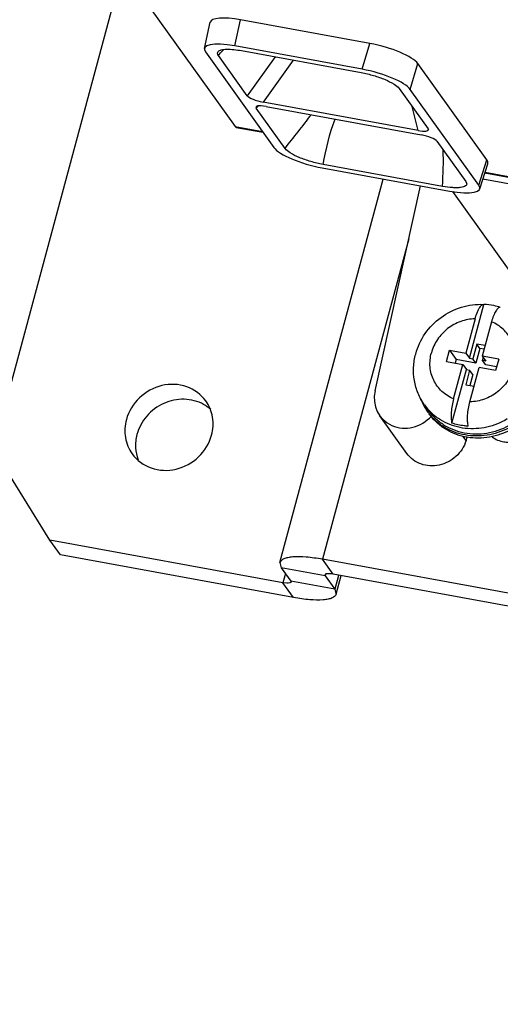
# Model space of a CAD drawing. Units: inches. Extents: x 0 to 22, y 0 to 17.
# Drawn here: x 14.7 to 15.1, y 12.2 to 13.1 of the extents above; entities that cross this region are included whole.
import ezdxf

# ---------------------------------------------------------------- set-up
doc = ezdxf.new("R2010")
doc.units = ezdxf.units.IN
doc.header["$LTSCALE"] = 1.21
doc.header["$MEASUREMENT"] = 0
doc.layers.get('0').update_dxf_attribs({"linetype": 'CONTINUOUS'})
doc.layers.add('AXIS', color=7, linetype='CONTINUOUS')

msp = doc.modelspace()

# ---------------------------------------------------------------- linework, layer by layer
at = {"color": 7, "linetype": 'Continuous'}
for p, q in [((14.72443, 13.26263), (14.89458, 13.0251)), ((15.02331, 13.10446), (14.89983, 13.12705)), ((14.86526, 13.09974), (14.87079, 13.12465)), ((15.01606, 13.07986), (14.8943, 13.10214)), ((14.86627, 13.09638), (14.93172, 13.00501)), ((14.90623, 13.05453), (14.87862, 13.09306)), ((14.90068, 13.09759), (15.01524, 13.07663)), ((15.13516, 12.99322), (15.0693, 13.08517)), ((15.05143, 13.06145), (15.07904, 13.02291)), ((15.12749, 12.9692), (15.06204, 13.06056)), ((14.94229, 13.00418), (14.91472, 13.04267)), ((15.06948, 13.02132), (14.92128, 13.04843)), ((14.92427, 13.04426), (15.07248, 13.01714)), ((14.89571, 13.02429), (14.89458, 13.0251)), ((14.89571, 13.02429), (14.92125, 13.01962)), ((15.07904, 13.02291), (15.07935, 13.02231)), ((15.08753, 13.01105), (15.1151, 12.97256)), ((14.9777, 12.98571), (15.09946, 12.96344)), ((15.09293, 12.96801), (14.97866, 12.98892)), ((15.12843, 12.96559), (15.13611, 12.98961)), ((15.1333, 12.98083), (15.2138, 12.9661)), ((15.02836, 12.77267), (15.07183, 12.96849)), ((15.1151, 12.97257), (15.11588, 12.97097)), ((15.13151, 12.97522), (15.21869, 12.95927)), ((15.22146, 12.79717), (15.10271, 12.96294)), ((15.11857, 12.80399), (15.13241, 12.85527)), ((15.13214, 12.85531), (15.13241, 12.85527)), ((15.124, 12.8415), (15.11516, 12.80875)), ((15.13967, 12.83863), (15.13084, 12.80588)), ((15.12548, 12.8174), (15.12171, 12.80342)), ((15.12852, 12.81316), (15.12548, 12.8174)), ((15.13355, 12.81593), (15.12548, 12.8174)), ((15.09655, 12.80074), (15.09948, 12.81162)), ((15.09948, 12.81162), (15.10594, 12.80261)), ((15.09948, 12.81162), (15.11516, 12.80875)), ((15.11516, 12.80875), (15.11857, 12.80399)), ((15.12852, 12.81316), (15.12475, 12.79917)), ((15.1326, 12.81241), (15.12852, 12.81316)), ((15.09655, 12.80074), (15.11223, 12.79788)), ((15.10339, 12.76513), (15.11223, 12.79788)), ((15.10594, 12.80261), (15.10501, 12.7992)), ((15.12475, 12.79917), (15.10594, 12.80261)), ((15.11223, 12.79788), (15.11564, 12.79312)), ((15.11857, 12.80399), (15.12171, 12.80342)), ((15.12475, 12.79917), (15.12171, 12.80342)), ((15.13084, 12.80588), (15.13425, 12.80112)), ((15.14651, 12.80302), (15.13084, 12.80588)), ((15.13111, 12.8017), (15.13186, 12.80446)), ((15.13415, 12.79745), (15.13111, 12.8017)), ((15.13425, 12.80112), (15.13111, 12.8017)), ((15.1445, 12.79556), (15.13415, 12.79745)), ((15.14651, 12.80302), (15.14358, 12.79214)), ((15.1018, 12.74184), (15.11564, 12.79312)), ((15.11877, 12.79254), (15.115, 12.77856)), ((15.11564, 12.79312), (15.11877, 12.79254)), ((15.12181, 12.7883), (15.11877, 12.79254)), ((15.12181, 12.7883), (15.11899, 12.77783)), ((15.11907, 12.76226), (15.1279, 12.79501)), ((15.14358, 12.79214), (15.1279, 12.79501)), ((15.115, 12.77856), (15.12307, 12.77708)), ((15.07566, 12.75922), (15.07937, 12.75403)), ((15.0588, 12.71292), (15.03295, 12.74901)), ((15.11537, 12.72518), (15.11637, 12.72843)), ((14.72783, 12.61606), (14.71765, 12.63027)), ((14.95055, 12.57532), (14.72783, 12.61606)), ((14.98045, 12.59704), (14.98071, 12.5961)), ((14.98071, 12.5961), (14.98982, 12.58339)), ((17.23362, 12.18687), (14.98819, 12.59764)), ((14.99119, 12.57851), (14.99597, 12.59622)), ((14.98982, 12.58339), (14.99119, 12.57851))]:
    msp.add_line(p, q, dxfattribs=at)
at = {"color": 3, "linetype": 'Continuous'}
for p, q in [((14.78699, 13.17529), (14.66339, 12.71722)), ((14.93737, 12.60866), (15.03622, 12.97501)), ((14.71765, 12.63027), (14.66339, 12.71722)), ((14.94037, 12.58953), (14.71765, 12.63027)), ((17.22344, 12.20108), (14.97801, 12.61185)), ((14.93737, 12.60866), (14.93874, 12.60378)), ((14.93874, 12.60378), (14.94785, 12.59106)), ((14.94785, 12.59106), (14.94811, 12.59013)), ((14.94397, 12.58909), (14.94037, 12.58953))]:
    msp.add_line(p, q, dxfattribs=at)
at = {"color": 9, "linetype": 'Continuous'}
for p, q in [((14.8943, 13.10214), (14.89983, 13.12705)), ((14.88042, 13.09505), (14.8837, 13.09867)), ((15.01606, 13.07986), (15.02331, 13.10446)), ((14.87862, 13.09306), (14.88042, 13.09505)), ((14.93292, 13.0917), (14.90623, 13.05453)), ((14.95009, 13.08855), (14.92128, 13.04843)), ((15.06204, 13.06056), (15.0693, 13.08517)), ((14.91472, 13.04267), (14.91686, 13.04477)), ((15.06948, 13.02132), (15.06371, 13.04431)), ((14.89458, 13.0251), (14.92076, 13.02031)), ((15.12749, 12.9692), (15.13516, 12.99322)), ((15.13348, 12.9814), (15.2133, 12.9668)), ((15.06061, 12.91798), (14.97801, 12.61185)), ((15.11537, 12.72518), (15.11239, 12.72934)), ((14.98819, 12.59764), (14.97801, 12.61185)), ((14.98071, 12.5961), (14.93874, 12.60378)), ((14.94272, 12.59823), (14.94037, 12.58953)), ((14.98982, 12.58339), (14.94785, 12.59106)), ((14.98109, 12.59753), (14.98071, 12.5961)), ((14.99329, 12.59626), (14.98982, 12.58339)), ((14.95055, 12.57532), (14.94037, 12.58953))]:
    msp.add_line(p, q, dxfattribs=at)
at = {"color": 7, "linetype": 'Continuous'}
for centre, radius, start, end in [((15.12972, 12.79595), 0.05938, 78.26699, 87.4076), ((15.1301, 12.79796), 0.05734, 71.71866, 78.22689), ((15.14774, 12.85071), 0.00172, 78.67363, 79.31228), ((15.12272, 12.78438), 0.0543, 200.94861, 208.12587), ((15.12236, 12.7842), 0.0539, 208.1369, 215.60924), ((15.1223, 12.78415), 0.05382, 215.61588, 218.35079)]:
    msp.add_arc(centre, radius, start, end, dxfattribs=at)
at = {"color": 9, "linetype": 'Continuous'}
msp.add_arc((15.1185, 12.78991), 0.05271, 215.62054, 222.49787, dxfattribs=at)
at = {"color": 7, "linetype": 'Continuous'}
for centre, major_axis, ratio, start_param, end_param in [((14.90886, 13.1145), (0.03804, -0.01028), 0.260074, 1.880006, 3.153406), ((14.90333, 13.08959), (0.03804, -0.01028), 0.260074, 1.880006, 3.449585), ((15.03225, 13.09193), (0.03802, -0.01025), 0.260441, 0.308072, 1.87765), ((15.025, 13.06733), (0.03802, -0.01025), 0.260441, 0.308072, 1.87765), ((14.91969, 13.05247), (0.01379, -0.00317), 0.256581, -2.858675, -1.396558), ((14.92886, 13.03967), (0.01443, -0.00405), 0.228456, 8.240385, 9.702502), ((15.0649, 13.0259), (0.01443, -0.00405), 0.228456, -1.184393, 0.129233), ((15.07407, 13.01311), (0.01379, -0.00317), 0.256581, 0.282918, 1.745035), ((14.96876, 12.99825), (0.03802, -0.01025), 0.260441, -2.833521, -1.263943), ((15.0981, 13.00001), (0.03804, -0.01028), 0.260074, -0.011888, 0.307992), ((15.09043, 12.97599), (0.03804, -0.01028), 0.260074, 5.021599, 6.591177), ((15.05912, 12.76816), (0.0249, 0.0208), 0.928475, 2.263407, 4.873612)]:
    msp.add_ellipse(centre, major_axis=major_axis, ratio=ratio, start_param=start_param, end_param=end_param, dxfattribs=at)
for points, knots in [([(14.87845, 13.09683), (14.8792, 13.09761), (14.88192, 13.09863), (14.8894, 13.09929), (14.89594, 13.09846), (14.90068, 13.09759)], [0, 0, 0, 0, 0.142678, 0.36268, 1, 1, 1, 1]), ([(14.87862, 13.09306), (14.87819, 13.09367), (14.87745, 13.09496), (14.87803, 13.09639), (14.87845, 13.09683)], [0, 0, 0, 0, 0.550681, 1, 1, 1, 1]), ([(15.01524, 13.07663), (15.01918, 13.07591), (15.02686, 13.07406), (15.0374, 13.07043), (15.04567, 13.0664), (15.05018, 13.06319), (15.05143, 13.06145)], [0, 0, 0, 0, 0.302228, 0.595171, 0.837736, 1, 1, 1, 1]), ([(14.97866, 12.98892), (14.9747, 12.98964), (14.96699, 12.9915), (14.95639, 12.99515), (14.94808, 12.9992), (14.94355, 13.00242), (14.94229, 13.00418)], [0, 0, 0, 0, 0.30224, 0.595206, 0.837744, 1, 1, 1, 1]), ([(15.11588, 12.97097), (15.11599, 12.9705), (15.11595, 12.96941), (15.11468, 12.96813), (15.11268, 12.96731), (15.10992, 12.96679), (15.10646, 12.9666), (15.10068, 12.96679), (15.09611, 12.96743), (15.09293, 12.96801)], [0, 0, 0, 0, 0.057313, 0.11913, 0.202416, 0.313137, 0.451473, 0.614908, 1, 1, 1, 1]), ([(15.06722, 12.80789), (15.06908, 12.81481), (15.07534, 12.82813), (15.09074, 12.84383), (15.11039, 12.85372), (15.12499, 12.85563), (15.13214, 12.8553)], [0, 0, 0, 0, 0.248864, 0.499892, 0.750981, 1, 1, 1, 1]), ([(15.124, 12.8415), (15.12451, 12.84339), (15.12537, 12.8461), (15.12677, 12.84943), (15.12783, 12.85147), (15.12891, 12.85313), (15.13016, 12.85457), (15.1314, 12.85534), (15.13214, 12.8553)], [0, 0, 0, 0, 0.354306, 0.511118, 0.649961, 0.768429, 0.865329, 1, 1, 1, 1]), ([(15.14806, 12.85241), (15.14773, 12.85247), (15.14695, 12.85237), (15.14585, 12.85166), (15.14475, 12.85048), (15.14364, 12.84884), (15.14255, 12.84677), (15.14109, 12.84337), (15.1402, 12.84058), (15.13967, 12.83863)], [0, 0, 0, 0, 0.059523, 0.133018, 0.227482, 0.344578, 0.483281, 0.641108, 1, 1, 1, 1]), ([(15.07566, 12.75922), (15.0732, 12.76265), (15.06905, 12.7701), (15.0655, 12.78241), (15.06474, 12.79525), (15.0661, 12.80376), (15.06722, 12.80789)], [0, 0, 0, 0, 0.24835, 0.497412, 0.747814, 1, 1, 1, 1]), ([(15.10339, 12.76513), (15.10282, 12.76301), (15.10189, 12.75872), (15.1011, 12.75244), (15.10099, 12.74679), (15.10139, 12.74331), (15.1018, 12.74184)], [0, 0, 0, 0, 0.280738, 0.557895, 0.805194, 1, 1, 1, 1]), ([(15.11748, 12.73897), (15.11707, 12.74044), (15.11667, 12.74392), (15.11678, 12.74957), (15.11756, 12.75585), (15.11849, 12.76014), (15.11907, 12.76226)], [0, 0, 0, 0, 0.194806, 0.442105, 0.719262, 1, 1, 1, 1]), ([(15.15591, 12.7392), (15.14946, 12.73573), (15.13548, 12.73091), (15.1171, 12.73108), (15.10345, 12.73503), (15.0941, 12.73974), (15.08589, 12.74608), (15.08135, 12.75126), (15.07937, 12.75404)], [0, 0, 0, 0, 0.258811, 0.511635, 0.63578, 0.758254, 0.879467, 1, 1, 1, 1]), ([(15.15596, 12.73437), (15.14944, 12.73117), (15.13545, 12.72686), (15.11725, 12.7275), (15.1038, 12.73166), (15.09459, 12.73646), (15.08651, 12.74281), (15.08202, 12.74797), (15.08004, 12.75073)], [0, 0, 0, 0, 0.258726, 0.511388, 0.6355, 0.758013, 0.879328, 1, 1, 1, 1]), ([(15.15576, 12.73711), (15.1494, 12.73382), (15.1357, 12.72925), (15.11775, 12.72934), (15.10433, 12.73297), (15.09506, 12.73735), (15.08682, 12.74327), (15.08216, 12.74815), (15.08009, 12.75076)], [0, 0, 0, 0, 0.258562, 0.51137, 0.635582, 0.758167, 0.879469, 1, 1, 1, 1]), ([(15.11748, 12.73897), (15.11613, 12.73903), (15.11083, 12.73945), (15.10558, 12.74059), (15.1018, 12.74184)], [0, 0, 0, 0, 0.252409, 1, 1, 1, 1]), ([(15.11537, 12.72518), (15.11362, 12.71948), (15.10674, 12.70886), (15.09282, 12.70167), (15.0808, 12.70071), (15.06943, 12.70294), (15.06205, 12.70839), (15.05879, 12.71293)], [0, 0, 0, 0, 0.254092, 0.510805, 0.637664, 0.761683, 1, 1, 1, 1]), ([(14.98819, 12.59764), (14.98642, 12.59796), (14.98419, 12.59829), (14.98068, 12.59787), (14.98045, 12.59704)], [0, 0, 0, 0, 0.67485, 1, 1, 1, 1]), ([(14.99119, 12.57851), (14.99074, 12.57683), (14.98779, 12.57479), (14.98334, 12.57362), (14.97614, 12.5727), (14.96503, 12.57308), (14.95567, 12.57438), (14.95055, 12.57532)], [0, 0, 0, 0, 0.123057, 0.215977, 0.332622, 0.632016, 1, 1, 1, 1])]:
    msp.add_open_spline(points, degree=3, knots=knots, dxfattribs=at)
at = {"color": 9, "linetype": 'Continuous'}
for points in [[(14.94229, 13.00418), (14.95076, 13.0148), (14.95926, 13.0254), (14.96722, 13.0364)], [(14.97866, 12.98892), (14.98176, 13.00352), (14.98478, 13.01828), (14.99015, 13.03222)], [(15.09293, 12.96801), (15.09341, 12.97962), (15.09394, 12.99126), (15.09343, 13.00287)]]:
    msp.add_open_spline(points, degree=3, dxfattribs=at)
for points, knots in [([(15.124, 12.8415), (15.11932, 12.84141), (15.10988, 12.83964), (15.09729, 12.8327), (15.08745, 12.82225), (15.08343, 12.81356), (15.08222, 12.80907)], [0, 0, 0, 0, 0.248629, 0.500976, 0.75278, 1, 1, 1, 1]), ([(15.16085, 12.79469), (15.16202, 12.79905), (15.16292, 12.80815), (15.1594, 12.82128), (15.15139, 12.83216), (15.14376, 12.83696), (15.13967, 12.83863)], [0, 0, 0, 0, 0.255141, 0.504093, 0.750708, 1, 1, 1, 1]), ([(15.10339, 12.76513), (15.0993, 12.7668), (15.09167, 12.7716), (15.08367, 12.78248), (15.08015, 12.79561), (15.08104, 12.80471), (15.08222, 12.80907)], [0, 0, 0, 0, 0.249292, 0.495907, 0.744859, 1, 1, 1, 1]), ([(15.16085, 12.79469), (15.15964, 12.7902), (15.15561, 12.78151), (15.14577, 12.77106), (15.13319, 12.76412), (15.12374, 12.76235), (15.11907, 12.76226)], [0, 0, 0, 0, 0.24722, 0.499024, 0.751371, 1, 1, 1, 1]), ([(15.15477, 12.74584), (15.14874, 12.74224), (15.13559, 12.73695), (15.118, 12.73591), (15.10461, 12.73858), (15.09523, 12.74224), (15.08675, 12.74746), (15.08185, 12.7519), (15.07964, 12.75431)], [0, 0, 0, 0, 0.258268, 0.511365, 0.635762, 0.758456, 0.879719, 1, 1, 1, 1])]:
    msp.add_open_spline(points, degree=3, knots=knots, dxfattribs=at)
at = {"color": 3, "linetype": 'Continuous'}
for points, knots in [([(14.97801, 12.61185), (14.97289, 12.61279), (14.96352, 12.61409), (14.95242, 12.61447), (14.94522, 12.61354), (14.94077, 12.61238), (14.93782, 12.61034), (14.93737, 12.60866)], [0, 0, 0, 0, 0.367984, 0.667378, 0.784023, 0.876943, 1, 1, 1, 1]), ([(14.94811, 12.59013), (14.94798, 12.58965), (14.9463, 12.58899), (14.94494, 12.58905), (14.94397, 12.58909)], [0, 0, 0, 0, 0.342609, 1, 1, 1, 1])]:
    msp.add_open_spline(points, degree=3, knots=knots, dxfattribs=at)
at = {"layer": 'AXIS', "color": 7, "linetype": 'Continuous'}
msp.add_arc((14.84624, 12.72668), 0.03776, 48.45284, 61.06102, dxfattribs=at)
at = {"layer": 'AXIS', "color": 3, "linetype": 'Continuous'}
for points, knots in [([(14.86658, 12.76307), (14.86217, 12.76923), (14.84872, 12.77907), (14.82383, 12.77979), (14.80169, 12.76774), (14.79275, 12.75308), (14.79065, 12.74529)], [0, 0, 0, 0, 0.238961, 0.488274, 0.745754, 1, 1, 1, 1]), ([(14.87212, 12.73039), (14.87362, 12.73593), (14.87434, 12.74764), (14.86984, 12.75853), (14.86658, 12.76307)], [0, 0, 0, 0, 0.506763, 1, 1, 1, 1]), ([(14.79065, 12.74529), (14.78916, 12.73975), (14.78843, 12.72804), (14.79294, 12.71715), (14.79619, 12.71261)], [0, 0, 0, 0, 0.506763, 1, 1, 1, 1]), ([(14.79619, 12.71261), (14.8006, 12.70645), (14.81405, 12.69661), (14.83894, 12.69589), (14.86108, 12.70794), (14.87002, 12.7226), (14.87212, 12.73039)], [0, 0, 0, 0, 0.238961, 0.488274, 0.745754, 1, 1, 1, 1]), ([(15.14018, 12.72873), (15.14346, 12.72634), (15.14877, 12.72421), (15.15421, 12.72377), (15.1556, 12.72376)], [0, 0, 0, 0, 0.7439, 1, 1, 1, 1])]:
    msp.add_open_spline(points, degree=3, knots=knots, dxfattribs=at)
at = {"layer": 'AXIS', "color": 7, "linetype": 'Continuous'}
msp.add_open_spline([(14.86451, 12.75972), (14.85891, 12.76282), (14.8457, 12.76623), (14.82574, 12.76196), (14.80919, 12.74969), (14.80256, 12.73748), (14.80083, 12.73108)], degree=3, knots=[0, 0, 0, 0, 0.242467, 0.49394, 0.749137, 1, 1, 1, 1], dxfattribs=at)
for points in [[(14.80083, 12.73108), (14.79971, 12.72693), (14.79922, 12.72254), (14.79946, 12.71824)], [(14.79946, 12.71824), (14.79967, 12.71436), (14.80048, 12.71046), (14.80186, 12.70682)]]:
    msp.add_open_spline(points, degree=3, dxfattribs=at)

doc.saveas('drawing.dxf')
